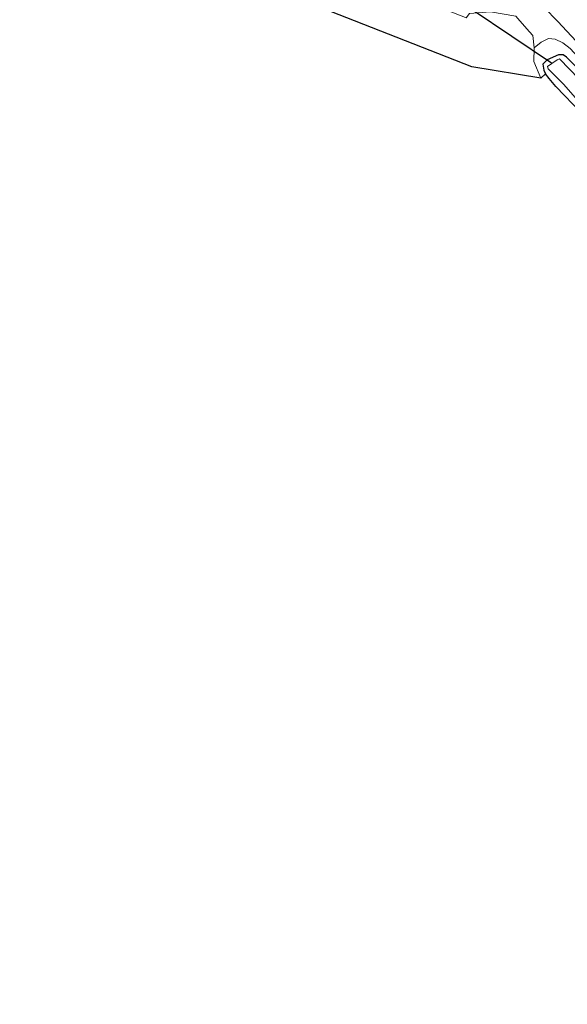
# Model space of a CAD drawing. Units: metres. Extents: x 180000 to 188548, y 556248 to 562500.
# Drawn here: x 186271 to 186358, y 560263 to 560420 of the extents above; entities that cross this region are included whole.
import ezdxf

# ---------------------------------------------------------------- set-up
doc = ezdxf.new("R2010")
doc.units = ezdxf.units.M
doc.linetypes.add('IE-TERREINAFSCHEIDING', pattern=[10, 8, -2])
for name, color, linetype, lineweight in [('B-ME-GW-INSTEEKWATERGANG-L-B1', 10, 'Continuous', 25), ('B-ME-GW-KRUINLIJN-L-B1', 93, 'Continuous', 18), ('B-ME-IE-GRASLAND-GV-B6', 93, 'Continuous', 18), ('B-ME-IE-GRONDWERKLIJN-GROND_INGERICHT-GV-B6', 253, 'Continuous', 18), ('B-ME-IE-TERREINAFSCHEIDING-DOORGANG-L-B1', 8, 'IE-TERREINAFSCHEIDING-KUNSTMATIG-OPEN', 18), ('B-ME-IE-TERREINAFSCHEIDING-RASTERHEKWERK-L-B1', 8, 'IE-TERREINAFSCHEIDING', 18), ('B-ME-KG-KADASTRAAL-OPNAMEDTMGRENS-L-B1', 10, 'Continuous', 25), ('B-ME-KW-DUIKER-L-B1', 10, 'Continuous', 25), ('B-ME-OG-WATER-GV-B6', 153, 'Continuous', 18), ('B-ME-VH-VERH_SOORT-BITUMEN-GV-B6', 8, 'IE-TERREINAFSCHEIDING-NATUURLIJK-HOUTWAL', 18)]:
    doc.layers.add(name, color=color, linetype=linetype, lineweight=lineweight)
doc.linetypes.add('IE-TERREINAFSCHEIDING-KUNSTMATIG-OPEN', pattern='A,7,-1.5,[67,NLCS.SHX,S=0.75,R=0,X=0,Y=0],-1.5', length=10)
doc.linetypes.add('IE-TERREINAFSCHEIDING-NATUURLIJK-HOUTWAL', pattern='A,7,-1.5,[67,NLCS.SHX,S=0.75,R=45,X=0,Y=0],-1.5,7,-1.5,[70,NLCS.SHX,S=0.75,R=0,X=0,Y=0],-1.5', length=20)

msp = doc.modelspace()

# ---------------------------------------------------------------- linework, layer by layer
at = {"layer": 'B-ME-GW-INSTEEKWATERGANG-L-B1'}
msp.add_polyline3d([(186360.082, 560412.573, -0.832), (186358.181, 560414.499, -0.827), (186357.617, 560414.852, -0.825), (186356.858, 560414.868, -0.798), (186355.067, 560414.076, -0.755), (186354.393, 560413.354, -0.738), (186354.533, 560412.428, -0.743), (186354.809, 560411.816, -0.772)], dxfattribs=at)
at = {"layer": 'B-ME-GW-KRUINLIJN-L-B1'}
msp.add_polyline3d([(186352.987, 560415.952, -0.32), (186354.126, 560416.864, -0.315), (186355.276, 560417.458, -0.29), (186356.332, 560417.357, -0.215), (186357.562, 560416.791, -0.177), (186358.729, 560415.871, -0.15), (186362.577, 560411.72, -0.222), (186369.786, 560403.864, -0.207), (186379.792, 560391.937, -0.192), (186387.448, 560382.583, -0.268), (186396.293, 560372.3, -0.237), (186406.045, 560361.554, -0.218), (186416.15, 560350.548, -0.213), (186423.912, 560341.833, -0.265), (186430.423, 560334.424, -0.192), (186437.37, 560326.004, -0.257), (186443.238, 560318.841, -0.315), (186445.664, 560315.236, -0.382), (186449.411, 560309.404, -0.333)], dxfattribs=at)
at = {"layer": 'B-ME-IE-GRASLAND-GV-B6'}
for points in [[(186354.578, 560422.427, -0.072), (186356.785, 560420.189, -0.09), (186362.556, 560413.963, -0.078), (186380.747, 560393.148, -0.075), (186404.368, 560366.428, -0.015), (186429.514, 560338.938, -0.005), (186454.136, 560312.88, -0.035), (186474.659, 560291.464, 0.032), (186477.308, 560288.376, 0.032), (186480.502, 560284.437, 0.013), (186483.764, 560280.528, 0.03), (186486.52, 560277.376, 0.027), (186488.809, 560274.386, 0.043), (186490.71, 560271.468, 0.058), (186492.27, 560268.766, 0.055), (186492.889, 560267.389, 0.075), (186493.354, 560265.932, 0.06), (186493.731, 560264.791, 0.025), (186494.154, 560263.154, -0.06)], [(186358.729, 560415.871, -0.15), (186357.562, 560416.791, -0.177), (186356.332, 560417.357, -0.215), (186355.276, 560417.458, -0.29), (186354.126, 560416.864, -0.315), (186352.987, 560415.952, -0.32), (186352.781, 560417.945, -0.147), (186352.276, 560418.52, -0.205), (186350.702, 560420.312, -0.14), (186350.056, 560421.046, -0.138)], [(186360.082, 560412.573, -0.832), (186358.181, 560414.499, -0.827), (186357.617, 560414.852, -0.825), (186356.858, 560414.868, -0.798), (186355.067, 560414.076, -0.755), (186354.393, 560413.354, -0.738), (186354.533, 560412.428, -0.743), (186354.809, 560411.816, -0.772), (186354.089, 560411.146, -0.52), (186352.97, 560413.793, -0.442), (186352.987, 560415.952, -0.32), (186354.126, 560416.864, -0.315), (186355.276, 560417.458, -0.29), (186356.332, 560417.357, -0.215), (186357.562, 560416.791, -0.177), (186358.729, 560415.871, -0.15)], [(186360.575, 560405.52, -0.91), (186356.454, 560409.776, -0.65), (186355.392, 560411.061, -0.805), (186354.809, 560411.816, -0.772), (186354.533, 560412.428, -0.743), (186354.393, 560413.354, -0.738), (186355.067, 560414.076, -0.755), (186356.858, 560414.868, -0.798), (186357.617, 560414.852, -0.825), (186358.181, 560414.499, -0.827), (186360.082, 560412.573, -0.832)], [(186360.157, 560410.991, -1.558), (186357.055, 560414.212, -1.558), (186356.678, 560414.072, -1.558), (186355.139, 560413.001, -1.558), (186355.243, 560412.606, -1.558), (186357.717, 560410.101, -1.558), (186362.093, 560405.136, -1.558)]]:
    msp.add_polyline3d(points, dxfattribs=at)
at = {"layer": 'B-ME-IE-GRONDWERKLIJN-GROND_INGERICHT-GV-B6'}
msp.add_polyline3d([(186276.594, 560445.209, -0.59), (186286.639, 560442.26, -0.57), (186294.243, 560439.84, -0.54), (186304.101, 560435.89, -0.567), (186313.109, 560432.519, -0.673), (186323.042, 560428.619, -0.688), (186331.788, 560424.853, -0.673), (186342.042, 560420.837, -0.63), (186342.12, 560420.775, -0.63), (186342.66, 560421.452, -0.63), (186346.005, 560421.716, -0.527), (186350.056, 560421.046, -0.138), (186350.702, 560420.312, -0.14), (186352.276, 560418.52, -0.205), (186352.781, 560417.945, -0.147), (186352.987, 560415.952, -0.32), (186352.97, 560413.793, -0.442), (186354.089, 560411.146, -0.52), (186343.053, 560412.955, -1.018), (186309.803, 560426.024, -0.798), (186270.887, 560441.319, -0.702), (186276.594, 560445.209, -0.59)], dxfattribs=at)
at = {"layer": 'B-ME-IE-TERREINAFSCHEIDING-DOORGANG-L-B1'}
msp.add_polyline3d([(186350.056, 560421.046, -0.138), (186350.702, 560420.312, -0.14), (186352.276, 560418.52, -0.205), (186352.781, 560417.945, -0.147)], dxfattribs=at)
at = {"layer": 'B-ME-IE-TERREINAFSCHEIDING-RASTERHEKWERK-L-B1'}
msp.add_polyline3d([(186352.781, 560417.945, -0.147), (186352.987, 560415.952, -0.32), (186352.97, 560413.793, -0.442), (186354.089, 560411.146, -0.52)], dxfattribs=at)
at = {"layer": 'B-ME-KG-KADASTRAAL-OPNAMEDTMGRENS-L-B1'}
msp.add_polyline3d([(186360.575, 560405.52, -0.91), (186356.454, 560409.776, -0.65), (186355.392, 560411.061, -0.805), (186354.809, 560411.816, -0.772), (186354.089, 560411.146, -0.52), (186343.053, 560412.955, -1.018), (186309.803, 560426.024, -0.798)], dxfattribs=at)
msp.add_polyline3d([(186360.575, 560405.52, -0.91), (186356.454, 560409.776, -0.65), (186355.392, 560411.061, -0.805), (186354.809, 560411.816, -0.772), (186354.089, 560411.146, -0.52), (186343.053, 560412.955, -1.018), (186309.803, 560426.024, -0.798)], dxfattribs=at)
at = {"layer": 'B-ME-KW-DUIKER-L-B1'}
msp.add_line((186343.12, 560422.105, -1.128), (186355.741, 560413.586, -1.558), dxfattribs=at)
at = {"layer": 'B-ME-OG-WATER-GV-B6'}
msp.add_polyline3d([(186362.093, 560405.136, -1.558), (186357.717, 560410.101, -1.558), (186355.243, 560412.606, -1.558), (186355.139, 560413.001, -1.558), (186356.678, 560414.072, -1.558), (186357.055, 560414.212, -1.558), (186360.157, 560410.991, -1.558)], dxfattribs=at)
at = {"layer": 'B-ME-VH-VERH_SOORT-BITUMEN-GV-B6'}
msp.add_polyline3d([(186494.154, 560263.154, -0.06), (186493.731, 560264.791, 0.025), (186493.354, 560265.932, 0.06), (186492.889, 560267.389, 0.075), (186492.27, 560268.766, 0.055), (186490.71, 560271.468, 0.058), (186488.809, 560274.386, 0.043), (186486.52, 560277.376, 0.027), (186483.764, 560280.528, 0.03), (186480.502, 560284.437, 0.013), (186477.308, 560288.376, 0.032), (186474.659, 560291.464, 0.032), (186454.136, 560312.88, -0.035), (186429.514, 560338.938, -0.005), (186404.368, 560366.428, -0.015), (186380.747, 560393.148, -0.075), (186362.556, 560413.963, -0.078), (186356.785, 560420.189, -0.09), (186354.578, 560422.427, -0.072)], dxfattribs=at)

doc.saveas('drawing.dxf')
